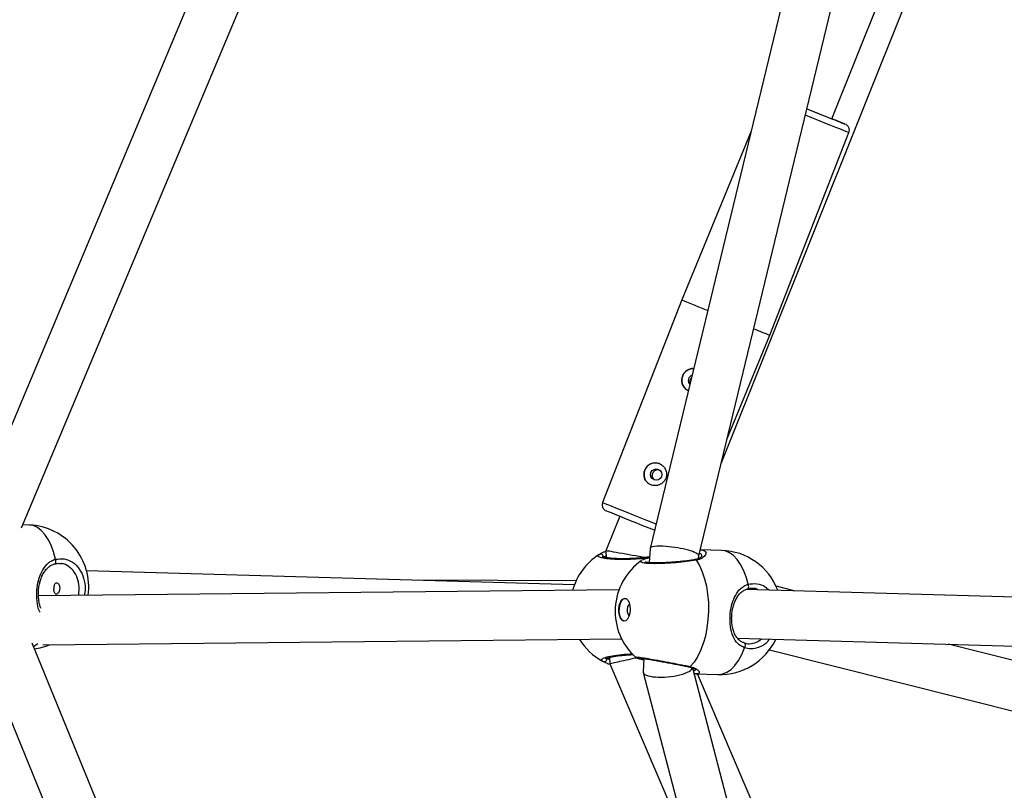
# Model space of a CAD drawing. Units: millimetres. Extents: x -4824 to 342450, y -3372 to 10188.
# Drawn here: x -559 to -257, y 5128 to 5364 of the extents above; entities that cross this region are included whole.
import ezdxf

# ---------------------------------------------------------------- set-up
doc = ezdxf.new("R2010")
doc.units = ezdxf.units.MM
doc.layers.add('Opvangzone', color=7, linetype='Continuous', true_color=0x00a19a)
doc.layers.add('Toestel 2D', color=7, linetype='Continuous', lineweight=20)

# ---------------------------------------------------------------- blocks, each defined once
blk = doc.blocks.new('0419-1')
at = {"color": 7, "linetype": 'Continuous', "lineweight": 25}
for p, q in [((-2169.301, -532.153), (-2156.601, -500.444)), ((-2165.913, -521.604), (-2158.425, -502.916)), ((-2182.148, -509.863), (-2192.12, -533.648)), ((-2190.688, -534.113), (-2180.861, -510.673)), ((-2167.194, -517.078), (-2171.472, -534.746)), ((-2169.983, -534.968), (-2165.775, -517.589)), ((-2168.381, -521.98), (-2170.503, -527.145)), ((-2167.811, -528.223), (-2165.391, -522.027)), ((-2170.503, -527.145), (-2172.923, -533.341)), ((-2169.123, -531.416), (-2167.811, -528.223)), ((-2172.401, -533.764), (-2172.823, -534.817)), ((-2190.447, -534.03), (-2190.649, -534.02)), ((-2172.823, -534.817), (-2172.816, -535.029)), ((-2171.473, -534.751), (-2171.497, -535.182)), ((-2169.988, -535.054), (-2169.983, -534.966)), ((-2169.284, -534.807), (-2169.939, -534.788)), ((-2173.783, -535.857), (-2188.701, -535.433)), ((-2173.735, -535.741), (-2178.546, -535.721)), ((-2167.067, -536.042), (-2167.62, -535.898)), ((-2172.422, -536.015), (-2190.173, -536.196)), ((-2125.18, -537.229), (-2168.533, -536)), ((-2192.065, -537.453), (-2182.215, -561.526)), ((-2180.921, -560.728), (-2190.367, -537.644)), ((-2190.038, -537.695), (-2172.339, -537.514)), ((-2168.796, -537.494), (-2125.076, -538.733)), ((-2137.108, -544.037), (-2162.356, -537.676)), ((-2167.82, -537.846), (-2137.474, -545.491)), ((-2172.709, -538.079), (-2172.702, -538.279)), ((-2172.702, -538.279), (-2170.255, -543.998)), ((-2171.904, -538.074), (-2171.906, -538.073)), ((-2171.66, -538.114), (-2171.682, -538.519)), ((-2171.68, -538.539), (-2168.117, -552.193)), ((-2166.716, -551.621), (-2170.164, -538.406)), ((-2170.076, -538.579), (-2170.102, -538.58)), ((-2170.076, -538.586), (-2169.396, -538.606)), ((-2165.737, -548.63), (-2170.016, -538.587))]:
    blk.add_line(p, q, dxfattribs=at)
at = {"color": 8, "linetype": 'Continuous', "lineweight": 25}
for p, q in [((-2172.817, -534.975), (-2172.888, -535.018)), ((-2171.496, -535.172), (-2171.521, -535.179))]:
    blk.add_line(p, q, dxfattribs=at)
at = {"color": 7, "linetype": 'Continuous', "lineweight": 25, "flags": 128}
for points in [[(-2166.673, -521.3), (-2166.593, -521.333), (-2166.401, -521.409), (-2166.215, -521.484), (-2166.042, -521.553), (-2165.886, -521.616), (-2165.751, -521.67), (-2165.643, -521.713), (-2165.564, -521.744), (-2165.517, -521.763), (-2165.503, -521.769), (-2165.523, -521.761), (-2165.575, -521.739), (-2165.659, -521.706), (-2165.772, -521.66), (-2165.911, -521.605), (-2165.913, -521.604)], [(-2166.673, -521.3), (-2166.651, -521.309), (-2166.491, -521.373), (-2166.337, -521.435), (-2166.194, -521.492), (-2166.069, -521.542), (-2165.968, -521.582), (-2165.895, -521.612), (-2165.853, -521.628), (-2165.844, -521.632), (-2165.869, -521.622), (-2165.913, -521.604)], [(-2171.338, -534.19), (-2171.496, -534.127), (-2171.688, -534.05), (-2171.881, -533.973), (-2172.068, -533.898), (-2172.244, -533.827), (-2172.403, -533.763), (-2172.542, -533.708), (-2172.655, -533.662), (-2172.739, -533.628), (-2172.791, -533.607), (-2172.811, -533.599), (-2172.811, -533.599)], [(-2170.061, -535.107), (-2169.963, -535.27), (-2169.877, -535.46), (-2169.805, -535.672), (-2169.75, -535.903), (-2169.711, -536.149), (-2169.689, -536.404), (-2169.686, -536.664), (-2169.7, -536.925), (-2169.732, -537.18), (-2169.781, -537.426), (-2169.847, -537.658), (-2169.927, -537.871), (-2170.021, -538.061), (-2170.126, -538.225), (-2170.242, -538.36)], [(-2172.273, -536.97), (-2172.328, -536.944), (-2172.376, -536.882), (-2172.41, -536.792), (-2172.427, -536.684), (-2172.426, -536.569), (-2172.405, -536.459), (-2172.369, -536.367), (-2172.319, -536.303), (-2172.263, -536.273), (-2172.206, -536.28), (-2172.153, -536.325), (-2172.112, -536.402), (-2172.086, -536.502), (-2172.078, -536.615), (-2172.089, -536.729), (-2172.118, -536.831), (-2172.161, -536.911), (-2172.215, -536.959), (-2172.273, -536.97)], [(-2172.258, -536.971), (-2172.313, -536.944), (-2172.361, -536.883), (-2172.395, -536.793), (-2172.412, -536.685), (-2172.41, -536.569), (-2172.39, -536.46), (-2172.353, -536.368), (-2172.304, -536.303), (-2172.248, -536.273), (-2172.236, -536.272)], [(-2172.096, -536.453), (-2172.111, -536.46), (-2172.142, -536.494), (-2172.164, -536.548), (-2172.174, -536.614), (-2172.171, -536.682), (-2172.155, -536.741), (-2172.129, -536.783), (-2172.106, -536.798)], [(-2168.581, -537.788), (-2168.569, -537.766), (-2168.56, -537.741), (-2168.556, -537.716), (-2168.556, -537.692), (-2168.56, -537.67), (-2168.569, -537.653), (-2168.581, -537.641), (-2168.596, -537.635)]]:
    blk.add_lwpolyline(points, dxfattribs=at)
at = {"color": 8, "linetype": 'Continuous', "lineweight": 25, "flags": 128}
for points in [[(-2165.391, -522.027), (-2165.407, -522.021), (-2165.457, -522.001), (-2165.538, -521.968), (-2165.649, -521.924), (-2165.787, -521.869), (-2165.948, -521.805), (-2166.127, -521.733), (-2166.322, -521.655), (-2166.525, -521.573), (-2166.72, -521.495)], [(-2172.923, -533.341), (-2172.923, -533.341), (-2172.906, -533.348), (-2172.856, -533.368), (-2172.774, -533.401), (-2172.663, -533.445), (-2172.525, -533.501), (-2172.363, -533.566), (-2172.183, -533.638), (-2171.989, -533.716), (-2171.785, -533.798), (-2171.577, -533.881), (-2171.371, -533.963), (-2171.291, -533.996)], [(-2189.654, -535.079), (-2189.713, -534.854), (-2189.787, -534.649), (-2189.875, -534.469), (-2189.976, -534.316), (-2190.087, -534.194), (-2190.207, -534.104), (-2190.333, -534.049), (-2190.447, -534.03)], [(-2168.473, -535.842), (-2168.536, -535.618), (-2168.613, -535.415), (-2168.705, -535.236), (-2168.808, -535.085), (-2168.922, -534.965), (-2169.043, -534.877), (-2169.17, -534.824), (-2169.284, -534.807)], [(-2189.67, -535.218), (-2189.659, -535.21), (-2189.648, -535.196), (-2189.641, -535.176), (-2189.638, -535.153), (-2189.639, -535.128), (-2189.645, -535.103), (-2189.654, -535.079)], [(-2168.487, -535.982), (-2168.476, -535.974), (-2168.465, -535.959), (-2168.459, -535.94), (-2168.456, -535.916), (-2168.458, -535.891), (-2168.464, -535.866), (-2168.473, -535.842)], [(-2190.325, -537.746), (-2190.221, -537.672), (-2190.197, -537.651)], [(-2169.396, -538.606), (-2169.38, -538.606), (-2169.249, -538.587), (-2169.119, -538.533), (-2168.994, -538.445), (-2168.876, -538.323), (-2168.766, -538.171), (-2168.667, -537.992), (-2168.581, -537.788)]]:
    blk.add_lwpolyline(points, dxfattribs=at)
at = {"color": 7, "linetype": 'Continuous', "lineweight": 25}
blk.add_circle((-2171.283, -532.487), 0.174, dxfattribs=at)
for centre, radius, start, end in [((-2040.491, -204.613), 347.75, 248.04581, 248.18679), ((-2126.323, -423.613), 112.537, 248.09765, 248.36689), ((-2170.152, -529.602), 0.351, 88.3541, 244.4217), ((-2170.127, -529.612), 0.176, 110.6337, 222.1424), ((-2171.306, -532.479), 0.35, 68.659, 247.8687), ((-2190.536, -535.928), 1.9, 352.3432, 87.3213), ((-2172.008, -536.533), 1.9, 123.077, 164.6258), ((-2172.988, -535.023), 0.0995, 2.7224, 121.1916), ((-2169.34, -536.706), 1.9, 20.9252, 88.3213), ((-2170.638, -536.668), 1.9, 125.1111, 176.828), ((-2170.638, -536.668), 1.9, 176.828, 227.9308), ((-2190.536, -535.928), 1.9, 277.1916, 291.7035), ((-2172.008, -536.533), 1.9, 211.5503, 241.0685), ((-2169.34, -536.706), 1.9, 268.3213, 334.4223), ((-2172.88, -538.108), 0.0998, 243.0978, 1.1917)]:
    blk.add_arc(centre, radius, start, end, dxfattribs=at)
at = {"color": 8, "linetype": 'Continuous', "lineweight": 25}
for centre, radius, start, end in [((-2170.101, -535.146), 0.056, 44.4582, 99.8129), ((-2170.273, -538.316), 0.0536, 257.716, 305.2968)]:
    blk.add_arc(centre, radius, start, end, dxfattribs=at)
at = {"color": 7, "linetype": 'Continuous', "lineweight": 25}
for centre, major_axis, ratio, start_param, end_param in [((-2170.728, -534.858), (0.745, -0.11), 0.189985, 1.944485, 3.158948), ((-2170.728, -534.858), (0.745, -0.11), 0.189985, 0.017355, 1.944485), ((-2172.068, -534.949), (0.755, -0.132), 0.003213, 0.931451, 3.159435), ((-2171.957, -538.113), (0.745, 0.166), 0.003213, 1.503513, 3.121442), ((-2170.927, -538.453), (0.755, 0.076), 0.29073, 3.096103, 4.151032), ((-2170.927, -538.453), (0.755, 0.076), 0.29073, 4.151032, 6.237695)]:
    blk.add_ellipse(centre, major_axis=major_axis, ratio=ratio, start_param=start_param, end_param=end_param, dxfattribs=at)
for points, knots in [([(-2165.394, -522.026), (-2165.388, -522.013), (-2165.374, -521.98), (-2165.377, -521.926), (-2165.392, -521.873), (-2165.415, -521.835), (-2165.441, -521.807), (-2165.463, -521.789), (-2165.479, -521.78), (-2165.485, -521.777), (-2165.486, -521.776)], [0, 0, 0, 0, 0.138781, 0.360689, 0.541256, 0.693887, 0.820999, 0.921793, 0.993457, 1, 1, 1, 1]), ([(-2170.141, -529.248), (-2170.143, -529.248), (-2170.182, -529.239), (-2170.261, -529.257), (-2170.364, -529.305), (-2170.447, -529.391), (-2170.499, -529.498), (-2170.514, -529.614), (-2170.493, -529.728), (-2170.435, -529.828), (-2170.364, -529.894), (-2170.311, -529.912), (-2170.295, -529.917)], [0, 0, 0, 0, 0.006337, 0.121737, 0.240128, 0.360458, 0.478608, 0.593813, 0.709826, 0.828927, 0.948628, 1, 1, 1, 1]), ([(-2170.244, -529.673), (-2170.245, -529.671), (-2170.253, -529.65), (-2170.248, -529.607), (-2170.235, -529.557), (-2170.215, -529.533), (-2170.208, -529.524)], [0, 0, 0, 0, 0.0498109, 0.4204007, 0.7855034, 1, 1, 1, 1]), ([(-2171.178, -532.797), (-2171.143, -532.778), (-2171.073, -532.74), (-2171.001, -532.645), (-2170.963, -532.533), (-2170.965, -532.416), (-2171.004, -532.304), (-2171.079, -532.21), (-2171.18, -532.146), (-2171.292, -532.12), (-2171.406, -532.133), (-2171.51, -532.183), (-2171.593, -532.267), (-2171.646, -532.374), (-2171.663, -532.49), (-2171.643, -532.604), (-2171.587, -532.705), (-2171.499, -532.782), (-2171.39, -532.824), (-2171.277, -532.829), (-2171.209, -532.807), (-2171.178, -532.797)], [0, 0, 0, 0, 0.053542, 0.107126, 0.159625, 0.211528, 0.264642, 0.318972, 0.372655, 0.424832, 0.476867, 0.530275, 0.584642, 0.638042, 0.690028, 0.742329, 0.796085, 0.850184, 0.903041, 0.95509, 1, 1, 1, 1]), ([(-2171.321, -532.657), (-2171.329, -532.652), (-2171.354, -532.638), (-2171.383, -532.598), (-2171.403, -532.544), (-2171.403, -532.484), (-2171.384, -532.428), (-2171.349, -532.381), (-2171.301, -532.348), (-2171.248, -532.331), (-2171.212, -532.337), (-2171.195, -532.339)], [0, 0, 0, 0, 0.059844, 0.178318, 0.298405, 0.419702, 0.539203, 0.65668, 0.775074, 0.895851, 1, 1, 1, 1]), ([(-2172.923, -533.344), (-2172.929, -533.366), (-2172.941, -533.407), (-2172.932, -533.466), (-2172.913, -533.512), (-2172.888, -533.546), (-2172.863, -533.569), (-2172.845, -533.582), (-2172.836, -533.587), (-2172.834, -533.588)], [0, 0, 0, 0, 0.238682, 0.447152, 0.620596, 0.766979, 0.886902, 0.978666, 1, 1, 1, 1]), ([(-2173.039, -534.938), (-2173.004, -534.916), (-2172.956, -534.885), (-2172.849, -534.839), (-2172.818, -534.825)], [0, 0, 0, 0, 0.712962, 1, 1, 1, 1]), ([(-2171.487, -535.005), (-2171.504, -535.007), (-2171.561, -535.017), (-2171.681, -535.031), (-2171.839, -535.046), (-2172.007, -535.056), (-2172.176, -535.062), (-2172.342, -535.063), (-2172.499, -535.059), (-2172.64, -535.051), (-2172.761, -535.039), (-2172.853, -535.024), (-2172.911, -535.01), (-2172.939, -534.998), (-2172.938, -534.999), (-2172.938, -534.999)], [0, 0, 0, 0, 0.035198, 0.12305, 0.211887, 0.300382, 0.388975, 0.477657, 0.566175, 0.654979, 0.743275, 0.830787, 0.906195, 0.970258, 1, 1, 1, 1]), ([(-2169.883, -534.976), (-2169.884, -534.978), (-2169.886, -534.983), (-2169.915, -535.016), (-2169.973, -535.05), (-2170.04, -535.078), (-2170.095, -535.087), (-2170.111, -535.089)], [0, 0, 0, 0, 0.199566, 0.415824, 0.650697, 0.89377, 1, 1, 1, 1]), ([(-2190.092, -536.583), (-2190.097, -536.573), (-2190.122, -536.525), (-2190.15, -536.417), (-2190.174, -536.269), (-2190.178, -536.112), (-2190.166, -535.956), (-2190.138, -535.804), (-2190.095, -535.661), (-2190.037, -535.531), (-2189.965, -535.417), (-2189.879, -535.322), (-2189.78, -535.257), (-2189.706, -535.223), (-2189.663, -535.218), (-2189.659, -535.217)], [0, 0, 0, 0, 0.024834, 0.117616, 0.207576, 0.294165, 0.379776, 0.464311, 0.549711, 0.63587, 0.724806, 0.815684, 0.908547, 0.992264, 1, 1, 1, 1]), ([(-2189.675, -535.224), (-2189.658, -535.219), (-2189.6, -535.201), (-2189.523, -535.199), (-2189.467, -535.213), (-2189.45, -535.217)], [0, 0, 0, 0, 0.228438, 0.771704, 1, 1, 1, 1]), ([(-2171.489, -535.036), (-2171.514, -535.041), (-2171.579, -535.055), (-2171.654, -535.076), (-2171.696, -535.098), (-2171.714, -535.107)], [0, 0, 0, 0, 0.250586, 0.663893, 1, 1, 1, 1]), ([(-2170.111, -535.091), (-2170.12, -535.092), (-2170.167, -535.101), (-2170.273, -535.117), (-2170.426, -535.136), (-2170.593, -535.154), (-2170.765, -535.168), (-2170.937, -535.18), (-2171.102, -535.187), (-2171.255, -535.19), (-2171.39, -535.188), (-2171.501, -535.183), (-2171.58, -535.173), (-2171.621, -535.166), (-2171.638, -535.157), (-2171.634, -535.16), (-2171.634, -535.16)], [0, 0, 0, 0, 0.0199738, 0.1056, 0.1920793, 0.2790723, 0.366453, 0.4535272, 0.5405238, 0.6268182, 0.7124109, 0.7969567, 0.8793221, 0.9452082, 0.9983495, 1, 1, 1, 1]), ([(-2189.523, -535.984), (-2189.523, -535.965), (-2189.523, -535.926), (-2189.539, -535.871), (-2189.563, -535.828), (-2189.593, -535.8), (-2189.623, -535.792), (-2189.649, -535.804), (-2189.671, -535.834), (-2189.687, -535.879), (-2189.696, -535.935), (-2189.7, -535.994), (-2189.697, -536.051), (-2189.687, -536.098), (-2189.668, -536.132), (-2189.642, -536.148), (-2189.611, -536.144), (-2189.578, -536.121), (-2189.549, -536.081), (-2189.53, -536.033), (-2189.525, -535.999), (-2189.523, -535.984)], [0, 0, 0, 0, 0.052923, 0.105821, 0.159404, 0.213485, 0.266816, 0.319288, 0.372155, 0.426023, 0.479972, 0.532969, 0.585463, 0.638639, 0.692681, 0.746416, 0.799112, 0.85168, 0.90519, 0.959282, 1, 1, 1, 1]), ([(-2168.581, -537.788), (-2168.656, -537.75), (-2168.806, -537.674), (-2168.945, -537.442), (-2169.024, -537.145), (-2169.034, -536.81), (-2168.987, -536.496), (-2168.891, -536.219), (-2168.767, -536.028), (-2168.632, -535.912), (-2168.54, -535.863), (-2168.485, -535.846), (-2168.473, -535.842)], [0, 0, 0, 0, 0.121737, 0.245038, 0.378969, 0.505507, 0.618993, 0.731355, 0.852903, 0.918139, 0.983299, 1, 1, 1, 1]), ([(-2168.589, -537.634), (-2168.617, -537.624), (-2168.681, -537.602), (-2168.763, -537.539), (-2168.841, -537.447), (-2168.903, -537.329), (-2168.947, -537.19), (-2168.972, -537.041), (-2168.979, -536.884), (-2168.97, -536.728), (-2168.944, -536.576), (-2168.904, -536.432), (-2168.848, -536.301), (-2168.778, -536.186), (-2168.694, -536.09), (-2168.596, -536.023), (-2168.523, -535.987), (-2168.48, -535.981), (-2168.476, -535.981)], [0, 0, 0, 0, 0.05083, 0.117217, 0.189579, 0.262402, 0.332581, 0.400625, 0.466119, 0.530873, 0.594814, 0.659405, 0.724578, 0.791848, 0.860586, 0.930824, 0.994146, 1, 1, 1, 1]), ([(-2168.492, -535.988), (-2168.475, -535.982), (-2168.417, -535.963), (-2168.34, -535.96), (-2168.284, -535.973), (-2168.267, -535.977)], [0, 0, 0, 0, 0.228448, 0.771643, 1, 1, 1, 1]), ([(-2168.596, -537.635), (-2168.545, -537.652), (-2168.493, -537.671), (-2168.44, -537.66), (-2168.439, -537.66)], [0, 0, 0, 0, 0.9770553, 1, 1, 1, 1]), ([(-2172.826, -538.12), (-2172.826, -538.12), (-2172.828, -538.121), (-2172.808, -538.109), (-2172.763, -538.093), (-2172.687, -538.071), (-2172.582, -538.05), (-2172.451, -538.03), (-2172.302, -538.013), (-2172.147, -538), (-2172.043, -537.996), (-2171.994, -537.994)], [0, 0, 0, 0, 0.036699, 0.122427, 0.228061, 0.348284, 0.477596, 0.611583, 0.747095, 0.883032, 1, 1, 1, 1]), ([(-2172.693, -538.301), (-2172.712, -538.295), (-2172.774, -538.274), (-2172.845, -538.237), (-2172.901, -538.21), (-2172.921, -538.199), (-2172.926, -538.197)], [0, 0, 0, 0, 0.160667, 0.52647, 0.904722, 1, 1, 1, 1]), ([(-2171.908, -538.079), (-2171.907, -538.081), (-2171.898, -538.087), (-2171.885, -538.093), (-2171.858, -538.104), (-2171.809, -538.117), (-2171.739, -538.135), (-2171.682, -538.148), (-2171.662, -538.153)], [0, 0, 0, 0, 0.018133, 0.092109, 0.233423, 0.555747, 0.839509, 1, 1, 1, 1]), ([(-2171.838, -538.092), (-2171.837, -538.092), (-2171.834, -538.092), (-2171.805, -538.094), (-2171.751, -538.1), (-2171.665, -538.113), (-2171.551, -538.131), (-2171.414, -538.154), (-2171.261, -538.181), (-2171.096, -538.211), (-2170.926, -538.242), (-2170.756, -538.275), (-2170.591, -538.307), (-2170.438, -538.337), (-2170.334, -538.358), (-2170.29, -538.367), (-2170.284, -538.368)], [0, 0, 0, 0, 0.033849, 0.087261, 0.157808, 0.236199, 0.317615, 0.399877, 0.483041, 0.566124, 0.649975, 0.733692, 0.817878, 0.902103, 0.986653, 1, 1, 1, 1]), ([(-2170.284, -538.369), (-2170.259, -538.375), (-2170.2, -538.388), (-2170.133, -538.418), (-2170.088, -538.446), (-2170.071, -538.467), (-2170.072, -538.464), (-2170.072, -538.463)], [0, 0, 0, 0, 0.188584, 0.444357, 0.711841, 0.927187, 1, 1, 1, 1])]:
    blk.add_open_spline(points, degree=3, knots=knots, dxfattribs=at)
at = {"color": 8, "linetype": 'Continuous', "lineweight": 25}
for points, knots in [([(-2171.489, -535.029), (-2171.543, -535.038), (-2171.687, -535.059), (-2171.981, -535.08), (-2172.318, -535.089), (-2172.629, -535.08), (-2172.878, -535.055), (-2173.037, -535.017), (-2173.088, -534.976), (-2173.053, -534.949), (-2173.039, -534.938)], [0, 0, 0, 0, 0.082918, 0.220088, 0.355853, 0.4912, 0.627328, 0.764985, 0.904117, 1, 1, 1, 1]), ([(-2169.941, -534.794), (-2169.924, -534.793), (-2169.842, -534.79), (-2169.777, -534.834), (-2169.752, -534.915), (-2169.816, -535.002), (-2169.918, -535.065), (-2169.998, -535.094), (-2170.051, -535.105), (-2170.061, -535.107)], [0, 0, 0, 0, 0.054593, 0.271552, 0.486379, 0.718762, 0.841332, 0.968067, 1, 1, 1, 1]), ([(-2169.891, -534.981), (-2169.89, -534.962), (-2169.886, -534.923), (-2169.938, -534.907), (-2169.966, -534.899)], [0, 0, 0, 0, 0.474975, 1, 1, 1, 1]), ([(-2190.119, -536.701), (-2190.126, -536.69), (-2190.184, -536.601), (-2190.223, -536.367), (-2190.232, -536.038), (-2190.179, -535.723), (-2190.079, -535.448), (-2189.951, -535.259), (-2189.814, -535.145), (-2189.722, -535.099), (-2189.665, -535.082), (-2189.654, -535.079)], [0, 0, 0, 0, 0.024031, 0.197168, 0.360748, 0.507454, 0.65271, 0.80984, 0.894173, 0.97841, 1, 1, 1, 1]), ([(-2189.654, -535.079), (-2189.563, -535.067), (-2189.381, -535.043), (-2189.124, -535.153), (-2188.915, -535.36), (-2188.783, -535.648), (-2188.731, -535.938), (-2188.76, -536.116), (-2188.771, -536.182)], [0, 0, 0, 0, 0.17995, 0.359902, 0.539781, 0.718366, 0.894885, 1, 1, 1, 1]), ([(-2188.952, -536.184), (-2188.941, -536.118), (-2188.913, -535.957), (-2188.957, -535.703), (-2189.068, -535.457), (-2189.244, -535.29), (-2189.389, -535.207), (-2189.468, -535.211), (-2189.472, -535.212)], [0, 0, 0, 0, 0.145069, 0.353232, 0.564004, 0.776488, 0.989181, 1, 1, 1, 1]), ([(-2170.061, -535.107), (-2170.153, -535.121), (-2170.335, -535.15), (-2170.678, -535.185), (-2171.024, -535.208), (-2171.339, -535.215), (-2171.586, -535.206), (-2171.731, -535.18), (-2171.78, -535.149), (-2171.739, -535.127), (-2171.726, -535.12)], [0, 0, 0, 0, 0.136142, 0.2722786, 0.4083627, 0.5434725, 0.6770143, 0.8091928, 0.9409628, 1, 1, 1, 1]), ([(-2168.473, -535.842), (-2168.383, -535.829), (-2168.203, -535.804), (-2167.981, -535.88), (-2167.882, -535.986), (-2167.85, -536.02)], [0, 0, 0, 0, 0.40386, 0.807719, 1, 1, 1, 1]), ([(-2168.176, -536.01), (-2168.209, -535.99), (-2168.245, -535.968), (-2168.285, -535.971), (-2168.289, -535.972)], [0, 0, 0, 0, 0.903498, 1, 1, 1, 1]), ([(-2167.823, -537.521), (-2167.845, -537.552), (-2167.928, -537.668), (-2168.131, -537.781), (-2168.372, -537.837), (-2168.521, -537.802), (-2168.581, -537.788)], [0, 0, 0, 0, 0.116961, 0.443132, 0.772816, 1, 1, 1, 1]), ([(-2168.439, -537.66), (-2168.364, -537.654), (-2168.231, -537.643), (-2168.115, -537.553), (-2168.065, -537.514)], [0, 0, 0, 0, 0.565781, 1, 1, 1, 1]), ([(-2172.926, -538.197), (-2172.944, -538.18), (-2172.981, -538.147), (-2172.889, -538.092), (-2172.698, -538.039), (-2172.42, -537.998), (-2172.178, -537.974), (-2172.043, -537.972), (-2172.019, -537.971)], [0, 0, 0, 0, 0.193223, 0.386439, 0.579586, 0.771347, 0.960884, 1, 1, 1, 1]), ([(-2172.781, -538.106), (-2172.777, -538.108), (-2172.762, -538.117), (-2172.731, -538.133), (-2172.707, -538.145)], [0, 0, 0, 0, 0.224618, 1, 1, 1, 1]), ([(-2171.906, -538.073), (-2171.912, -538.071), (-2171.931, -538.061), (-2171.846, -538.068), (-2171.664, -538.094), (-2171.394, -538.139), (-2171.074, -538.198), (-2170.737, -538.261), (-2170.447, -538.318), (-2170.301, -538.348), (-2170.242, -538.36)], [0, 0, 0, 0, 0.0567235, 0.1978055, 0.337451, 0.4766647, 0.6166809, 0.7582716, 0.9013797, 1, 1, 1, 1]), ([(-2170.242, -538.36), (-2170.174, -538.381), (-2170.037, -538.425), (-2169.958, -538.518), (-2169.963, -538.582), (-2170.045, -538.58), (-2170.076, -538.579)], [0, 0, 0, 0, 0.263381, 0.530141, 0.819911, 1, 1, 1, 1]), ([(-2170.146, -538.475), (-2170.125, -538.476), (-2170.079, -538.477), (-2170.085, -538.451), (-2170.088, -538.436)], [0, 0, 0, 0, 0.4472197, 1, 1, 1, 1])]:
    blk.add_open_spline(points, degree=3, knots=knots, dxfattribs=at)
blk = doc.blocks.new('VPL-11-0419-1')
at = {"layer": 'Opvangzone', "lineweight": 18}
blk.add_circle((175.76, 5188.11, 3.91), 5000, dxfattribs=at)
at = {"layer": 'Toestel 2D', "color": 0, "xscale": 10, "yscale": 10, "zscale": 10}
blk.add_blockref('0419-1', (21348.97, 10549.28, 3.91), dxfattribs=at)

msp = doc.modelspace()

# ---------------------------------------------------------------- block references
msp.add_blockref('VPL-11-0419-1', (0, 0))

doc.saveas('drawing.dxf')
